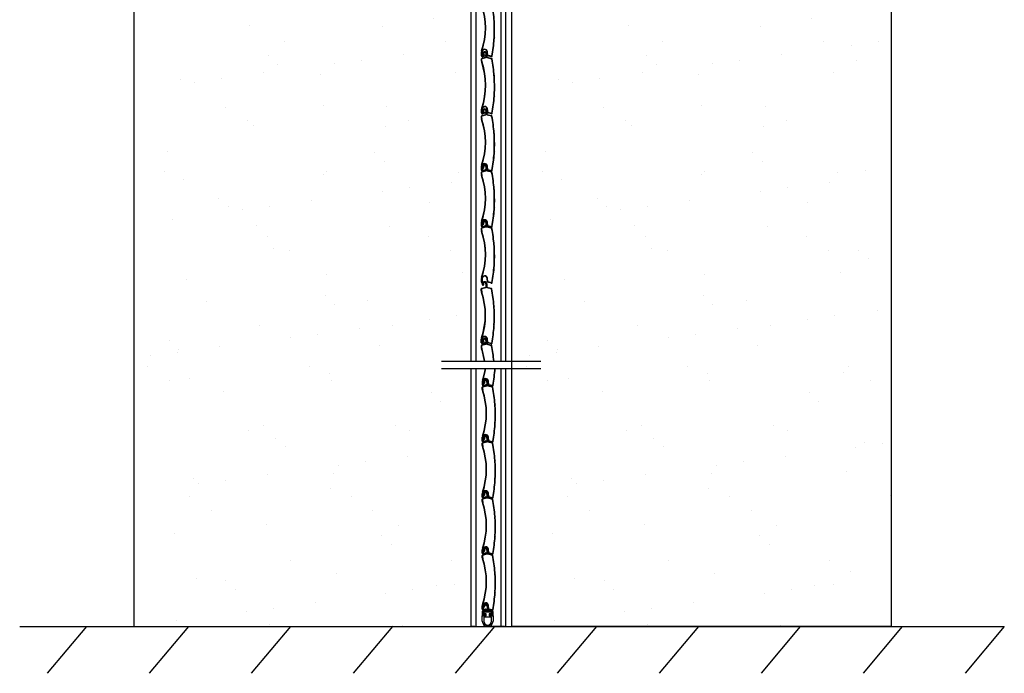
# Model space of a CAD drawing. Units: millimetres. Extents: x 2105 to 28272, y -4215 to 3776.
# Drawn here: x 21886 to 22851, y 973 to 1614 of the extents above; entities that cross this region are included whole.
import ezdxf

# ---------------------------------------------------------------- set-up
doc = ezdxf.new("R2010")
doc.units = ezdxf.units.MM
doc.layers.add('ARRONDIS', color=7, linetype='Continuous')

# ---------------------------------------------------------------- blocks, each defined once
blk = doc.blocks.new('AR_77')
at = {"color": 3, "linetype": 'Continuous'}
for p, q in [((330.7, 248), (330.7, 251.3)), ((331.5, 252.3), (336.9, 253.8)), ((332.2, 257.1), (332.2, 258.4)), ((333.2, 258.4), (333.2, 257.1)), ((333.7, 258.4), (333.7, 257.1)), ((337.3, 254.2), (337.3, 258.4)), ((338.2, 258.4), (338.2, 254.2)), ((338.6, 253.8), (344.7, 252.1)), ((348.6, 227), (348.3, 226.3)), ((348.3, 225.9), (348.7, 225.2)), ((348.8, 201.2), (348.4, 200.5)), ((348.4, 200.1), (348.7, 199.4)), ((330.7, 175.8), (330.7, 181.1)), ((331.7, 180.8), (331.7, 175.8)), ((339.3, 176.3), (338.7, 181.2)), ((332.4, 175.4), (335.4, 176.2)), ((335.6, 175.2), (332.6, 174.4)), ((344.5, 174.4), (339.9, 175.6))]:
    blk.add_line(p, q, dxfattribs=at)
at = {"color": 7, "linetype": 'Continuous'}
for p, q in [((331.2, 248), (331.2, 251.3)), ((331.6, 251.8), (337, 253.3)), ((332.7, 258.4), (332.7, 257.1)), ((332.7, 257.1), (332.7, 258.4)), ((333.7, 258.4), (333.2, 258.4)), ((333.2, 258.4), (333.2, 257.1)), ((337.7, 254.2), (337.7, 258.4)), ((337.8, 258.4), (337.8, 254.2)), ((338.5, 253.3), (344.6, 251.7)), ((348.1, 227.2), (347.9, 226.5)), ((347.9, 225.7), (348.3, 225)), ((347.9, 199.9), (348.2, 199.2)), ((348.4, 201.4), (348, 200.7)), ((331.2, 175.8), (331.2, 181.1)), ((331.2, 180.8), (331.2, 175.8)), ((339.8, 176.4), (339.2, 181.3)), ((335.5, 175.7), (332.5, 174.9)), ((332.5, 174.9), (335.5, 175.7)), ((344.6, 174.9), (340, 176.1))]:
    blk.add_line(p, q, dxfattribs=at)
at = {"color": 3, "linetype": 'Continuous'}
for centre, radius, start, end in [((331.7, 251.3), 1, 105, 180), ((335.2, 258.4), 3, 0, 180), ((333, 257.1), 0.745, 180, 270), ((333, 257.1), 0.745, 270, 0), ((335.2, 258.4), 2.01, 0, 180), ((336.8, 254.2), 0.5, 285, 0), ((338.7, 254.2), 0.5, 180, 255), ((344.4, 251.2), 1, 11.2065, 75), ((149.2, 212.5), 200, 4.3066, 11.2065), ((334.7, 248), 4, 180, 198.717), ((236.2, 214.6), 100, 341.3508, 18.717), ((348.8, 226.2), 0.5, 157.3692, 210.4692), ((347.7, 227.4), 1, 337.3692, 4.3066), ((347.9, 224.7), 1, 3.5318, 30.4692), ((149.2, 212.5), 200, 356.8816, 3.5318), ((149.2, 212.5), 200, 349.2466, 356.1068), ((348.9, 200.3), 0.5, 149.9442, 203.0442), ((347.8, 199), 1, 356.1068, 23.0442), ((347.9, 201.7), 1, 329.9442, 356.8816), ((335.5, 181.1), 4.75, 161.3508, 180), ((335.2, 180.8), 3.52, 6.2, 180), ((332.2, 175.8), 1.49, 180, 285), ((332.2, 175.8), 0.5, 180, 285), ((335.5, 175.7), 0.495, 285, 105), ((340.1, 176.4), 0.8, 186.2, 255), ((344.7, 175.4), 1, 255, 349.2466)]:
    blk.add_arc(centre, radius, start, end, dxfattribs=at)
at = {"color": 7, "linetype": 'Continuous'}
for centre, radius, start, end in [((331.7, 251.3), 0.51, 105, 180), ((335.2, 258.4), 2.5, 0, 180), ((335.2, 258.4), 2.51, 0, 180), ((333, 257.1), 0.255, 180, 270), ((333, 257.1), 0.255, 270, 0), ((336.8, 254.2), 0.99, 285, 0), ((338.7, 254.2), 0.99, 180, 255), ((344.4, 251.2), 0.51, 11.2065, 75), ((149.2, 212.5), 199.5, 4.3066, 11.2065), ((334.7, 248), 3.51, 180, 198.717), ((236.2, 214.6), 100.5, 341.3508, 18.717), ((348.8, 226.2), 0.99, 157.3692, 210.4692), ((347.7, 227.4), 0.51, 337.3692, 4.3066), ((347.9, 224.7), 0.51, 3.5318, 30.4692), ((149.2, 212.5), 199.5, 356.8816, 3.5318), ((149.2, 212.5), 199.5, 349.2466, 356.1068), ((348.9, 200.3), 0.99, 149.9442, 203.0442), ((347.8, 199), 0.51, 356.1068, 23.0442), ((347.9, 201.7), 0.51, 329.9442, 356.8816), ((335.2, 180.8), 4.01, 6.2, 180), ((335.5, 181.1), 4.26, 161.3508, 180), ((332.2, 175.8), 1, 180, 285), ((332.2, 175.8), 0.99, 180, 285), ((335.5, 175.7), 0.005, 285, 105), ((340.1, 176.4), 0.31, 186.2, 255), ((344.7, 175.4), 0.51, 255, 349.2466)]:
    blk.add_arc(centre, radius, start, end, dxfattribs=at)
blk = doc.blocks.new('Концевой')
at = {"color": 7, "linetype": 'Continuous'}
for p, q in [((255.1, 185), (255.1, 184.2)), ((256.2, 184.2), (256.2, 185)), ((253.5, 164.6), (253.5, 172.1)), ((253.5, 172.1), (259.1, 172.1)), ((266.5, 170.2), (255.5, 170.2)), ((255.5, 170.2), (255.5, 164.6)), ((256, 174.8), (256, 177.6)), ((256, 177.6), (266, 177.6)), ((256.4, 174.8), (256, 174.8)), ((256.7, 174.8), (256.4, 174.8)), ((258.4, 174.8), (256.7, 174.8)), ((258.9, 174.8), (258.4, 174.8)), ((259.1, 174.8), (258.9, 174.8)), ((259.1, 172.1), (259.1, 174.8)), ((263.1, 174.8), (262.9, 174.8)), ((262.9, 174.8), (262.9, 172.1)), ((262.9, 172.1), (268.5, 172.1)), ((263.6, 174.8), (263.1, 174.8)), ((265.3, 174.8), (263.6, 174.8)), ((265.6, 174.8), (265.3, 174.8)), ((266, 174.8), (265.6, 174.8)), ((266, 177.6), (266, 174.8)), ((266.5, 164.6), (266.5, 170.2)), ((268.5, 172.1), (268.5, 164.6))]:
    blk.add_line(p, q, dxfattribs=at)
for centre, radius, start, end in [((258.2, 185), 3.1, 0, 180), ((255.7, 184.2), 0.55, 180, 360), ((258.2, 185), 2, 0, 180), ((261, 164.6), 7.5, 180, 360), ((261, 164.6), 5.5, 180, 360)]:
    blk.add_arc(centre, radius, start, end, dxfattribs=at)
at = {"layer": 'ARRONDIS', "color": 7, "linetype": 'Continuous'}
for p, q in [((259.9, 180.6), (254.2, 179.1)), ((255, 178.2), (260.3, 179.6)), ((260.2, 185), (260.2, 181.1)), ((260.5, 179.6), (267, 177.9)), ((261.3, 180.9), (261.3, 185)), ((267.7, 178.8), (261.7, 180.4)), ((253.5, 178.2), (253.5, 173.1)), ((254, 172.6), (256.4, 172.6)), ((254.6, 174.4), (254.6, 177.7)), ((255.9, 173.9), (255.1, 173.9)), ((256.4, 174.5), (256.4, 174.4)), ((258.4, 174.8), (256.7, 174.8)), ((258.9, 173.1), (258.9, 174.3)), ((263.1, 174.3), (263.1, 173.1)), ((265.3, 174.8), (263.6, 174.8)), ((265.6, 174.4), (265.6, 174.5)), ((265.6, 172.6), (268, 172.6)), ((266.9, 173.9), (266.1, 173.9)), ((267.4, 177.4), (267.4, 174.4)), ((268.5, 173.1), (268.5, 177.9))]:
    blk.add_line(p, q, dxfattribs=at)
for centre, radius, start, end in [((259.7, 181.1), 0.5, 285, 360), ((260.4, 179.1), 0.5, 75, 105), ((261.8, 180.9), 0.5, 180, 255), ((254.5, 178.2), 1, 105, 180), ((254, 173.1), 0.5, 180, 270), ((255.1, 177.7), 0.5, 105, 180), ((255.1, 174.4), 0.5, 180, 270), ((255.9, 174.4), 0.5, 270, 360), ((256.7, 174.5), 0.3, 90, 180), ((256.4, 173.1), 0.5, 270, 360), ((257.4, 173.1), 0.5, 0, 180), ((258.4, 173.1), 0.5, 180, 360), ((258.4, 174.3), 0.5, 0, 90), ((263.6, 174.3), 0.5, 90, 180), ((263.6, 173.1), 0.5, 180, 360), ((264.6, 173.1), 0.5, 0, 180), ((265.6, 173.1), 0.5, 180, 270), ((265.3, 174.5), 0.3, 0, 90), ((266.1, 174.4), 0.5, 180, 270), ((266.9, 174.4), 0.5, 270, 360), ((266.9, 177.4), 0.5, 0, 75), ((267.5, 177.9), 1, 0, 75), ((268, 173.1), 0.5, 270, 360)]:
    blk.add_arc(centre, radius, start, end, dxfattribs=at)
blk = doc.blocks.new('6')
at = {"color": 3, "linetype": 'Continuous'}
for p, q in [((21974.83, 1660.66), (21974.83, 1661.54)), ((21975.53, 1661.54), (21975.53, 1660.66)), ((21975.88, 1661.54), (21975.88, 1660.66)), ((21978.34, 1658.66), (21978.34, 1661.54)), ((21979.03, 1661.54), (21979.03, 1658.66)), ((21973.78, 1654.28), (21973.78, 1656.63)), ((21974.29, 1657.31), (21978.08, 1658.32)), ((21979.29, 1658.32), (21983.55, 1657.18)), ((21974.73, 1618.07), (21974.73, 1621.75)), ((21975.43, 1621.56), (21975.43, 1618.07)), ((21975.87, 1617.73), (21977.98, 1618.29)), ((21978.16, 1617.63), (21976.05, 1617.06)), ((21980.71, 1618.39), (21980.34, 1621.83)), ((21984.36, 1617.05), (21981.13, 1617.91))]:
    blk.add_line(p, q, dxfattribs=at)
at = {"color": 7, "linetype": 'Continuous'}
for p, q in [((21975.18, 1661.54), (21975.18, 1660.66)), ((21975.18, 1660.66), (21975.18, 1661.54)), ((21975.88, 1661.54), (21975.53, 1661.54)), ((21975.53, 1661.54), (21975.53, 1660.66)), ((21978.68, 1658.66), (21978.68, 1661.54)), ((21978.69, 1661.54), (21978.69, 1658.66)), ((21974.12, 1654.28), (21974.12, 1656.63)), ((21974.38, 1656.97), (21978.17, 1657.99)), ((21979.2, 1657.99), (21983.46, 1656.85)), ((21975.08, 1618.07), (21975.08, 1621.75)), ((21975.08, 1621.56), (21975.08, 1618.07)), ((21978.07, 1617.96), (21975.96, 1617.39)), ((21975.96, 1617.4), (21978.07, 1617.96)), ((21981.05, 1618.43), (21980.68, 1621.86)), ((21984.44, 1617.38), (21981.21, 1618.24)), ((21968.24, 1381.11), (21975.74, 1381.11))]:
    blk.add_line(p, q, dxfattribs=at)
for p, q in [((21934.53, 1641.45), (22031.95, 1641.45)), ((21934.53, 1634.26), (22031.95, 1634.26))]:
    blk.add_line(p, q)
at = {"color": 3, "linetype": 'Continuous'}
for centre, radius, start, end in [((21976.93, 1661.54), 2.1, 0, 180), ((21975.35, 1660.66), 0.521, 180, 270), ((21975.35, 1660.66), 0.521, 270, 0), ((21976.93, 1661.54), 1.41, 0, 180), ((21974.48, 1656.63), 0.7, 105, 180), ((21976.58, 1654.28), 2.8, 180, 198.71695), ((21907.63, 1630.92), 70, 8.65261, 18.71695), ((21977.99, 1658.66), 0.35, 285, 0), ((21979.38, 1658.66), 0.35, 180, 255), ((21983.37, 1656.5), 0.7, 11.20649, 75), ((21846.73, 1629.43), 140, 4.92327, 11.20649), ((21908.58, 1645.2), 70, 341.35078, 351.00693), ((21847.68, 1643.71), 140, 349.24657, 356.10679), ((21986.66, 1634.26), 0.7, 356.10679, 0), ((21978.06, 1621.75), 3.32, 161.35078, 180), ((21977.89, 1621.56), 2.46, 6.2, 180), ((21975.78, 1618.07), 1.04, 180, 285), ((21975.78, 1618.07), 0.35, 180, 285), ((21978.07, 1617.96), 0.346, 285, 105), ((21981.27, 1618.45), 0.56, 186.2, 255), ((21984.54, 1617.72), 0.7, 255, 349.24657)]:
    blk.add_arc(centre, radius, start, end, dxfattribs=at)
at = {"color": 7, "linetype": 'Continuous'}
for centre, radius, start, end in [((21976.93, 1661.54), 1.76, 0, 180), ((21976.93, 1661.54), 1.75, 0, 180), ((21975.35, 1660.66), 0.178, 180, 270), ((21975.35, 1660.66), 0.178, 270, 0), ((21974.48, 1656.63), 0.357, 105, 180), ((21976.58, 1654.28), 2.46, 180, 198.71695), ((21907.63, 1630.92), 70.34, 8.6101, 18.71695), ((21977.99, 1658.66), 0.693, 285, 0), ((21979.38, 1658.66), 0.693, 180, 255), ((21983.37, 1656.5), 0.357, 11.20649, 75), ((21846.73, 1629.43), 139.66, 4.93539, 11.20649), ((21908.58, 1645.2), 70.34, 341.35078, 351.05114), ((21847.68, 1643.71), 139.66, 349.24657, 356.10679), ((21986.66, 1634.26), 0.357, 356.10679, 0), ((21977.89, 1621.56), 2.81, 6.2, 180), ((21978.06, 1621.75), 2.98, 161.35078, 180), ((21975.78, 1618.07), 0.7, 180, 285), ((21975.78, 1618.07), 0.693, 180, 285), ((21978.07, 1617.96), 0.0035, 285, 105), ((21981.27, 1618.45), 0.217, 186.2, 255), ((21984.54, 1617.72), 0.357, 255, 349.24657)]:
    blk.add_arc(centre, radius, start, end, dxfattribs=at)
at = {"layer": 'ARRONDIS', "color": 7, "linetype": 'Continuous'}
for p, q in [((21963.49, 2255.47), (21963.49, 1641.45)), ((21963.49, 2255.47), (21963.49, 1641.45)), ((21968.24, 2255.47), (21968.24, 1641.45)), ((21992.74, 2255.47), (21992.74, 1641.45)), ((21992.74, 2255.47), (21992.74, 1641.45)), ((21997.49, 2255.47), (21997.49, 1641.45)), ((21963.49, 1634.26), (21963.49, 1381.11)), ((21963.49, 1634.26), (21963.49, 1381.11)), ((21968.24, 1634.26), (21968.24, 1381.11)), ((21992.74, 1634.26), (21992.74, 1381.11)), ((21992.74, 1634.26), (21992.74, 1381.11)), ((21997.49, 1634.26), (21997.49, 1381.11)), ((21963.49, 1381.11), (21964.49, 1381.11)), ((21965.44, 1381.11), (21964.49, 1381.11)), ((21967.24, 1381.11), (21965.44, 1381.11)), ((21967.24, 1381.11), (21968.24, 1381.11)), ((21992.74, 1381.11), (21975.74, 1381.11)), ((21992.74, 1381.11), (21993.74, 1381.11)), ((21995.54, 1381.11), (21993.74, 1381.11)), ((21996.49, 1381.11), (21995.54, 1381.11)), ((21996.49, 1381.11), (21996.99, 1381.11)), ((21996.99, 1381.11), (21997.49, 1381.11))]:
    blk.add_line(p, q, dxfattribs=at)
at = {"xscale": 0.7000000000007276, "yscale": 0.6999999999998181, "zscale": 0.7}
for name, p in [('AR_77', (21742.35, 1817.97)), ('AR_77', (21742.45, 1761.9)), ('AR_77', (21742.4, 1705.8)), ('AR_77', (21742.4, 1650.8)), ('AR_77', (21742.4, 1595.8)), ('AR_77', (21742.25, 1536.38)), ('AR_77', (21743.22, 1439.98)), ('AR_77', (21743.22, 1384.98)), ('AR_77', (21743.22, 1329.98)), ('AR_77', (21743.22, 1274.98)), ('Концевой', (21797.27, 1271.11))]:
    blk.add_blockref(name, p, dxfattribs=at)

msp = doc.modelspace()

# ---------------------------------------------------------------- hatches: boundary and pattern name
h = msp.add_hatch()
h.set_pattern_fill('AR-SAND', color=256, scale=2, style=0)
h.set_pattern_definition([(37.5, (22368.31, 1019.12), (-3.2, 97.8826), [0, -77.216, 0, -86.36, 0, -82.55]), (7.5, (22368.31, 1019.12), (89.905, 143.365), [0, -41.656, 0, -69.596, 0, -26.67]), (327.5, (22305.83, 1019.12), (158.1985, 0.2874), [0, -25.4, 0, -91.44, 0, -119.38]), (317.5, (22305.83, 1019.12), (152.711, 44.586), [0, -12.7, 0, -59.944, 0, -68.58])])
h.paths.add_polyline_path([(22740.07, 1019.12), (22368.31, 1019.12), (22368.31, 2255.47), (22740.07, 2255.47)])
h = msp.add_hatch()
h.set_pattern_fill('AR-SAND', color=256, scale=2, style=0)
h.set_pattern_definition([(37.5, (21997.52, 1019.12), (-3.2, 97.8826), [0, -77.216, 0, -86.36, 0, -82.55]), (7.5, (21997.52, 1019.12), (89.905, 143.365), [0, -41.656, 0, -69.596, 0, -26.67]), (327.5, (21935.04, 1019.12), (158.1985, 0.2874), [0, -25.4, 0, -91.44, 0, -119.38]), (317.5, (21935.04, 1019.12), (152.711, 44.586), [0, -12.7, 0, -59.944, 0, -68.58])])
h.paths.add_polyline_path([(21997.52, 1019.12), (21997.52, 1940.5), (22029.84, 1940.5), (22080.64, 1886.51), (22321.72, 1886.51), (22321.72, 1019.12)])

# ---------------------------------------------------------------- linework, layer by layer
for p, q in [((21997.52, 2255.47), (21997.52, 1019.12)), ((22740.07, 2255.47), (22740.07, 1019.12)), ((21951.03, 1019.12), (21912.65, 973.21)), ((22051.03, 1019.12), (22012.65, 973.21)), ((22151.03, 1019.12), (22112.65, 973.21)), ((22251.03, 1019.12), (22212.65, 973.21)), ((22351.03, 1019.12), (22312.65, 973.21)), ((22451.03, 1019.12), (22412.65, 973.21)), ((22551.03, 1019.12), (22512.65, 973.21)), ((22651.03, 1019.12), (22612.65, 973.21)), ((22751.03, 1019.12), (22712.65, 973.21)), ((22851.03, 1019.12), (22812.65, 973.21))]:
    msp.add_line(p, q)
at = {"lineweight": 30}
msp.add_line((21885.6, 1019.12), (22851.03, 1019.12), dxfattribs=at)
msp.add_lwpolyline([(22740.07, 1019.12), (22368.31, 1019.12), (22368.31, 2255.47), (22740.07, 2255.47), (22740.07, 1019.12)])

# ---------------------------------------------------------------- block references
msp.add_blockref('6', (364.5, -362))

doc.saveas('drawing.dxf')
